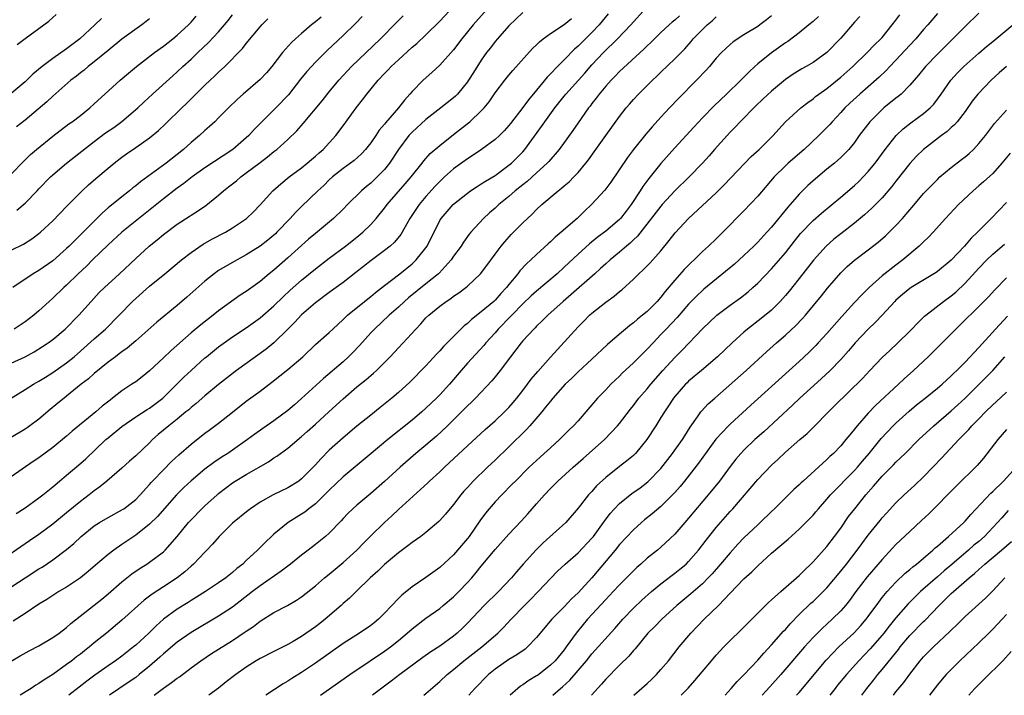
# Model space of a CAD drawing. Units: inches. Extents: x 2508000 to 2511000, y 1557000 to 1560000.
# Drawn here: x 2508192 to 2508335, y 1557000 to 1557098 of the extents above; entities that cross this region are included whole.
import ezdxf

# ---------------------------------------------------------------- set-up
doc = ezdxf.new("R2010")
doc.units = ezdxf.units.IN
doc.header["$MEASUREMENT"] = 0
doc.layers.add('LD25081557_2ft', color=150, linetype='Continuous')

msp = doc.modelspace()

# ---------------------------------------------------------------- linework, layer by layer
at = {"layer": 'LD25081557_2ft'}
for points, elevation in [([(2508261, 1557100.61), (2508257.83, 1557097), (2508256.2, 1557095), (2508255, 1557093.41), (2508253, 1557091.2), (2508251.86, 1557090.14), (2508250.58, 1557089), (2508249, 1557087.38), (2508248.68, 1557087), (2508247.87, 1557086.13), (2508247.03, 1557085), (2508245.14, 1557082.86), (2508245, 1557082.66), (2508244.23, 1557081.77), (2508243.73, 1557081), (2508243, 1557079.95), (2508242.26, 1557079), (2508241.65, 1557078.35), (2508240.6, 1557077.4), (2508239, 1557076.22), (2508237.47, 1557075), (2508237, 1557074.57), (2508236.21, 1557073.79), (2508235.33, 1557073), (2508233, 1557070.75), (2508232.13, 1557069.87), (2508231.37, 1557069), (2508229.44, 1557067), (2508229.22, 1557066.78), (2508229, 1557066.59), (2508228.13, 1557065.87), (2508227.02, 1557065), (2508225, 1557063.72), (2508223.23, 1557062.77), (2508221, 1557061.46), (2508220.33, 1557061), (2508219, 1557059.94), (2508216.41, 1557057.59), (2508215, 1557056.4), (2508212.03, 1557053.97), (2508209, 1557051.31), (2508207.76, 1557050.24), (2508207, 1557049.71), (2508206.61, 1557049.39), (2508206.05, 1557049), (2508205, 1557048.22), (2508203, 1557046.58), (2508202.19, 1557045.81), (2508201.11, 1557045), (2508199, 1557043.28), (2508198.63, 1557043), (2508197.75, 1557042.25), (2508196.64, 1557041.36), (2508195, 1557039.98), (2508193.7, 1557039), (2508193.29, 1557038.71), (2508193, 1557038.51), (2508191, 1557037.32)], 7368), ([(2508277.38, 1557098.62), (2508276.04, 1557097), (2508275, 1557095.89), (2508273.54, 1557094.46), (2508273, 1557093.91), (2508272.5, 1557093.5), (2508271, 1557091.96), (2508270.03, 1557091), (2508269, 1557089.91), (2508268.54, 1557089.46), (2508267, 1557087.56), (2508265.82, 1557086.18), (2508265, 1557085.05), (2508263.24, 1557082.76), (2508263, 1557082.46), (2508262.31, 1557081.69), (2508261.62, 1557081), (2508261, 1557080.43), (2508259.05, 1557079), (2508257.84, 1557078.16), (2508257, 1557077.64), (2508255, 1557076.2), (2508253.67, 1557075), (2508253, 1557074.37), (2508252.34, 1557073.66), (2508251, 1557072.16), (2508250, 1557071), (2508248.68, 1557069), (2508248.23, 1557068.22), (2508247.55, 1557067), (2508247.34, 1557066.66), (2508246.44, 1557065.57), (2508245.8, 1557065), (2508245, 1557064.36), (2508243.06, 1557062.94), (2508240.84, 1557061.16), (2508239, 1557059.72), (2508237, 1557058.27), (2508235, 1557056.79), (2508233, 1557055.06), (2508232.02, 1557053.98), (2508231, 1557052.96), (2508229, 1557051.01), (2508227.89, 1557050.11), (2508226.32, 1557049), (2508223.57, 1557047), (2508221, 1557044.99), (2508219, 1557043.32), (2508217.76, 1557042.24), (2508217, 1557041.64), (2508216.67, 1557041.33), (2508216.27, 1557041), (2508215, 1557039.97), (2508213.77, 1557039), (2508212.27, 1557037.73), (2508211.45, 1557037), (2508211, 1557036.55), (2508209, 1557034.66), (2508208.1, 1557033.9), (2508207, 1557032.89), (2508204.8, 1557031), (2508203.82, 1557030.18), (2508203, 1557029.6), (2508202.27, 1557029), (2508201, 1557028.05), (2508199, 1557026.39), (2508197, 1557024.78), (2508195, 1557023.29), (2508193.65, 1557022.35), (2508188.73, 1557019)], 7362), ([(2508189.97, 1557015), (2508192.98, 1557017.02), (2508195, 1557018.31), (2508195.44, 1557018.56), (2508197, 1557019.59), (2508199, 1557021.1), (2508200.03, 1557021.97), (2508201.11, 1557023), (2508203, 1557024.52), (2508203.74, 1557025), (2508205, 1557025.75), (2508207.11, 1557026.89), (2508207.27, 1557027), (2508209, 1557028.33), (2508209.65, 1557029), (2508211, 1557030.5), (2508211.22, 1557030.78), (2508211.42, 1557031), (2508213, 1557032.64), (2508214.18, 1557033.82), (2508215.22, 1557034.78), (2508217, 1557036.35), (2508219, 1557037.91), (2508219.63, 1557038.37), (2508221, 1557039.39), (2508223, 1557040.99), (2508225, 1557042.55), (2508227, 1557044.02), (2508228.7, 1557045.3), (2508231, 1557047.13), (2508233.17, 1557049), (2508235, 1557050.74), (2508237, 1557052.52), (2508237.5, 1557053), (2508239, 1557054.37), (2508239.31, 1557054.69), (2508239.64, 1557055), (2508242.11, 1557057), (2508243, 1557057.7), (2508243.71, 1557058.29), (2508245, 1557059.32), (2508247.19, 1557061), (2508249, 1557062.45), (2508249.29, 1557062.71), (2508249.6, 1557063), (2508251, 1557064.77), (2508251.16, 1557065), (2508253, 1557068.71), (2508253.18, 1557069), (2508254.91, 1557071), (2508255, 1557071.09), (2508257, 1557072.67), (2508257.46, 1557073), (2508258.38, 1557073.62), (2508259, 1557073.99), (2508259.6, 1557074.4), (2508261, 1557075.24), (2508263, 1557076.69), (2508263.37, 1557077), (2508265, 1557078.64), (2508265.32, 1557079), (2508267.71, 1557082.29), (2508268.19, 1557083), (2508269.66, 1557085), (2508271, 1557086.72), (2508271.22, 1557087), (2508273.96, 1557090.04), (2508275, 1557091.21), (2508276.69, 1557093), (2508278.72, 1557095), (2508280.62, 1557097), (2508281, 1557097.46), (2508282.4, 1557099)], 7360), ([(2508190.96, 1557043), (2508193, 1557044.23), (2508194.2, 1557045), (2508195, 1557045.44), (2508195.95, 1557046.05), (2508197, 1557046.69), (2508199, 1557048.1), (2508200.09, 1557049), (2508201, 1557049.78), (2508203, 1557051.56), (2508204.65, 1557053), (2508208.54, 1557057), (2508209, 1557057.43), (2508211, 1557059.19), (2508213.21, 1557061), (2508215.6, 1557063), (2508217, 1557064.08), (2508218.74, 1557065.26), (2508220.02, 1557065.98), (2508221.97, 1557067), (2508223, 1557067.63), (2508225.03, 1557069), (2508226.03, 1557069.97), (2508227, 1557070.97), (2508228.85, 1557073), (2508229.98, 1557074.02), (2508231.22, 1557075), (2508233, 1557076.31), (2508233.83, 1557077), (2508234.45, 1557077.55), (2508235, 1557078.01), (2508235.52, 1557078.48), (2508236.12, 1557079), (2508237.96, 1557081), (2508239, 1557082.4), (2508240.88, 1557085), (2508241.82, 1557086.18), (2508242.43, 1557087), (2508244.07, 1557089), (2508245, 1557089.98), (2508245.51, 1557090.49), (2508245.97, 1557091), (2508247, 1557091.96), (2508249, 1557093.78), (2508249.67, 1557094.33), (2508251, 1557095.58), (2508253, 1557097.57), (2508254.37, 1557099)], 7370), ([(2508265, 1557098.78), (2508263, 1557096.85), (2508261.33, 1557095), (2508261, 1557094.61), (2508260.31, 1557093.69), (2508259.77, 1557093), (2508259, 1557091.89), (2508257.87, 1557090.13), (2508257.17, 1557089), (2508257, 1557088.76), (2508255.57, 1557087), (2508255.29, 1557086.71), (2508255, 1557086.45), (2508253.17, 1557085), (2508251, 1557083.33), (2508249, 1557081.5), (2508248.75, 1557081.25), (2508248.54, 1557081), (2508247.03, 1557079), (2508245.72, 1557077), (2508245, 1557076.1), (2508243.94, 1557075), (2508243, 1557074.1), (2508242.39, 1557073.61), (2508241.66, 1557073), (2508239.64, 1557071), (2508239, 1557070.34), (2508237.6, 1557069), (2508235, 1557066.83), (2508234.02, 1557065.98), (2508231, 1557063.28), (2508229, 1557061.54), (2508228.32, 1557061), (2508227, 1557059.9), (2508225, 1557058.45), (2508224.12, 1557057.88), (2508221, 1557055.63), (2508220.22, 1557055), (2508218.4, 1557053.6), (2508217, 1557052.43), (2508214.11, 1557049.89), (2508213, 1557048.81), (2508211, 1557046.94), (2508209.92, 1557046.08), (2508209, 1557045.38), (2508208.45, 1557045), (2508207, 1557044.05), (2508205.66, 1557043), (2508205.28, 1557042.72), (2508204.16, 1557041.84), (2508203.23, 1557041), (2508199.78, 1557038.22), (2508199, 1557037.52), (2508197, 1557035.85), (2508195, 1557034.38), (2508194.18, 1557033.82), (2508191, 1557031.61)], 7366), ([(2508191, 1557048.08), (2508193, 1557048.99), (2508194.29, 1557049.71), (2508195.53, 1557050.47), (2508196.33, 1557051), (2508197, 1557051.5), (2508198.79, 1557053), (2508200.79, 1557055), (2508202.54, 1557057), (2508203.73, 1557058.27), (2508204.47, 1557059), (2508206.66, 1557061), (2508209, 1557063.21), (2508210.95, 1557065), (2508212.09, 1557065.91), (2508213, 1557066.7), (2508215, 1557068.18), (2508216.73, 1557069.27), (2508217, 1557069.46), (2508217.96, 1557070.04), (2508219.12, 1557070.88), (2508221, 1557072.38), (2508221.7, 1557073), (2508222.44, 1557073.56), (2508223.56, 1557074.44), (2508224.19, 1557075), (2508225, 1557075.58), (2508227, 1557077.11), (2508228.08, 1557077.92), (2508229, 1557078.69), (2508229.4, 1557079), (2508231, 1557080.44), (2508232.31, 1557081.69), (2508233.25, 1557082.75), (2508235.97, 1557086.03), (2508237, 1557087.33), (2508238.37, 1557089), (2508239.63, 1557090.37), (2508240.24, 1557091), (2508244.42, 1557095), (2508246.68, 1557097.32), (2508247.68, 1557098.32)], 7372), ([(2508191, 1557075.4), (2508192.75, 1557077.25), (2508193, 1557077.47), (2508193.76, 1557078.24), (2508194.66, 1557079), (2508197, 1557080.92), (2508199.33, 1557082.67), (2508199.81, 1557083), (2508201, 1557083.91), (2508202.35, 1557085), (2508203, 1557085.57), (2508204.55, 1557087), (2508206.77, 1557089), (2508207.97, 1557090.03), (2508209.13, 1557091), (2508211.73, 1557093), (2508213, 1557093.92), (2508214.37, 1557095), (2508215, 1557095.52), (2508216.63, 1557097), (2508217, 1557097.39), (2508217.74, 1557098.26)], 7382), ([(2508191, 1557004.93), (2508192.29, 1557005.71), (2508193.56, 1557006.44), (2508195, 1557007.17), (2508197, 1557008.35), (2508197.91, 1557009), (2508199, 1557009.83), (2508199.62, 1557010.38), (2508203, 1557013.04), (2508204.09, 1557013.91), (2508205, 1557014.67), (2508207, 1557016.4), (2508208.44, 1557017.56), (2508209.62, 1557018.38), (2508210.59, 1557019), (2508211, 1557019.28), (2508213, 1557020.76), (2508213.26, 1557021), (2508214.98, 1557023), (2508216.65, 1557025), (2508217, 1557025.38), (2508218.57, 1557027), (2508219, 1557027.41), (2508220.76, 1557029), (2508221, 1557029.2), (2508223, 1557030.74), (2508223.39, 1557031), (2508225, 1557031.96), (2508228.2, 1557033.8), (2508229, 1557034.34), (2508229.41, 1557034.59), (2508229.95, 1557035), (2508231, 1557035.76), (2508233, 1557037.45), (2508233.83, 1557038.17), (2508235, 1557039.22), (2508236.94, 1557041), (2508239, 1557042.92), (2508241, 1557044.62), (2508242.32, 1557045.68), (2508243, 1557046.28), (2508243.39, 1557046.61), (2508243.82, 1557047), (2508245, 1557048.16), (2508245.81, 1557049), (2508247, 1557050.29), (2508249.54, 1557053), (2508250.26, 1557053.74), (2508251, 1557054.62), (2508251.39, 1557055), (2508253, 1557056.33), (2508253.91, 1557057), (2508254.58, 1557057.42), (2508255, 1557057.74), (2508255.75, 1557058.25), (2508256.77, 1557059), (2508257, 1557059.19), (2508258.91, 1557061), (2508259.81, 1557062.19), (2508261, 1557063.84), (2508261.89, 1557065), (2508262.39, 1557065.61), (2508263.34, 1557066.66), (2508265, 1557068.35), (2508265.67, 1557069), (2508266.37, 1557069.63), (2508267, 1557070.28), (2508267.78, 1557071), (2508270.14, 1557073), (2508270.63, 1557073.37), (2508271, 1557073.72), (2508271.7, 1557074.3), (2508272.4, 1557075), (2508273, 1557075.63), (2508274.15, 1557077), (2508274.52, 1557077.47), (2508275.58, 1557079), (2508277, 1557081.02), (2508279, 1557083.77), (2508279.97, 1557085), (2508280.44, 1557085.56), (2508281, 1557086.19), (2508281.76, 1557087), (2508283.79, 1557089), (2508284.41, 1557089.58), (2508285, 1557090.17), (2508287, 1557092.09), (2508288.44, 1557093.56), (2508289.38, 1557094.62), (2508289.68, 1557095), (2508291, 1557096.32), (2508291.7, 1557097), (2508292.4, 1557097.6), (2508293, 1557098.17)], 7356), ([(2508204.05, 1557097.95), (2508203.09, 1557097), (2508200.93, 1557095), (2508199, 1557093.55), (2508197, 1557092.16), (2508195.44, 1557091), (2508194.11, 1557089.88), (2508193, 1557088.78), (2508191, 1557087.07)], 7386), ([(2508235.85, 1557098.15), (2508235, 1557097.43), (2508234.45, 1557097), (2508233, 1557095.77), (2508232.13, 1557095), (2508231.55, 1557094.45), (2508230.26, 1557093), (2508228.67, 1557091), (2508227.91, 1557090.09), (2508227, 1557089.1), (2508224.55, 1557087), (2508223.73, 1557086.27), (2508222.42, 1557085), (2508221, 1557083.55), (2508220.44, 1557083), (2508219.69, 1557082.31), (2508219, 1557081.71), (2508218.24, 1557081), (2508217, 1557079.98), (2508215.92, 1557079), (2508215, 1557078.26), (2508213.42, 1557077), (2508209.7, 1557074.3), (2508209, 1557073.71), (2508208.59, 1557073.41), (2508208.1, 1557073), (2508207, 1557072.15), (2508205, 1557070.55), (2508204.17, 1557069.83), (2508201.4, 1557067), (2508200.18, 1557065.82), (2508199.39, 1557065), (2508199, 1557064.63), (2508197, 1557062.88), (2508195, 1557061.48), (2508194.18, 1557061), (2508191.2, 1557059)], 7376), ([(2508287.7, 1557098.3), (2508287, 1557097.68), (2508286.61, 1557097.39), (2508286.19, 1557097), (2508285, 1557095.9), (2508283.52, 1557094.48), (2508283, 1557093.99), (2508282.51, 1557093.49), (2508279, 1557090.25), (2508278.39, 1557089.61), (2508277.77, 1557089), (2508277, 1557088.15), (2508276.04, 1557087), (2508275.6, 1557086.4), (2508275, 1557085.63), (2508274.74, 1557085.26), (2508274.51, 1557085), (2508273, 1557082.86), (2508272.25, 1557081.75), (2508270.27, 1557079), (2508268.76, 1557077.24), (2508268.55, 1557077), (2508267, 1557075.58), (2508265.64, 1557074.36), (2508265, 1557073.88), (2508263.9, 1557073), (2508263, 1557072.2), (2508261.53, 1557071), (2508261, 1557070.5), (2508260.2, 1557069.8), (2508259.32, 1557069), (2508257.48, 1557067), (2508257.26, 1557066.74), (2508256.43, 1557065.57), (2508256.07, 1557065), (2508255, 1557063.53), (2508254.65, 1557063), (2508252.9, 1557061.1), (2508252.79, 1557061), (2508251, 1557059.55), (2508248.47, 1557057.53), (2508247.88, 1557057), (2508247, 1557056.15), (2508245.69, 1557055), (2508243.53, 1557053), (2508243, 1557052.45), (2508241.39, 1557050.61), (2508240.41, 1557049.59), (2508239.81, 1557049), (2508239, 1557048.27), (2508236.15, 1557045.85), (2508233, 1557042.94), (2508231.95, 1557042.05), (2508231, 1557041.2), (2508229, 1557039.7), (2508227.39, 1557038.61), (2508226.21, 1557037.79), (2508225.16, 1557037), (2508223, 1557035.45), (2508222.35, 1557035), (2508221.51, 1557034.49), (2508220.31, 1557033.69), (2508219, 1557032.72), (2508217, 1557031.05), (2508215.95, 1557030.05), (2508214.92, 1557029), (2508212.13, 1557025.87), (2508211, 1557024.76), (2508209, 1557023.17), (2508207.7, 1557022.31), (2508207, 1557021.8), (2508205.85, 1557021), (2508205, 1557020.36), (2508203.16, 1557018.84), (2508202.1, 1557017.9), (2508200.99, 1557017), (2508199, 1557015.66), (2508197.88, 1557015), (2508196.13, 1557013.87), (2508195, 1557013.17), (2508193, 1557011.83), (2508191.28, 1557010.72)], 7358), ([(2508241.76, 1557098.24), (2508240.79, 1557097.21), (2508239, 1557095.46), (2508236.69, 1557093.31), (2508235, 1557091.61), (2508234.41, 1557091), (2508233.75, 1557090.25), (2508232.85, 1557089.15), (2508231.09, 1557086.91), (2508229.25, 1557085), (2508227.24, 1557083), (2508226.14, 1557081.86), (2508225.38, 1557081), (2508225, 1557080.65), (2508223.06, 1557079), (2508219, 1557076.33), (2508217.15, 1557075), (2508215.96, 1557074.04), (2508215, 1557073.36), (2508213, 1557071.85), (2508207, 1557067.01), (2508205, 1557065.16), (2508202.76, 1557063), (2508201.88, 1557062.12), (2508200.67, 1557061), (2508199, 1557059.37), (2508198.58, 1557059), (2508197, 1557057.46), (2508196.48, 1557057), (2508195, 1557055.62), (2508194.26, 1557055), (2508193, 1557054.03), (2508191.4, 1557053)], 7374), ([(2508191.71, 1557026.29), (2508193, 1557027.12), (2508195, 1557028.57), (2508195.55, 1557029), (2508197, 1557030.18), (2508197.96, 1557031), (2508199, 1557031.85), (2508200.7, 1557033.3), (2508201.76, 1557034.24), (2508204.68, 1557037), (2508205, 1557037.28), (2508207, 1557038.91), (2508209, 1557040.28), (2508210.65, 1557041.35), (2508211, 1557041.55), (2508212.92, 1557043), (2508215.97, 1557046.03), (2508217, 1557047.01), (2508219, 1557048.82), (2508219.22, 1557049), (2508221, 1557050.43), (2508221.33, 1557050.67), (2508223, 1557051.85), (2508225, 1557053.17), (2508227, 1557054.6), (2508229, 1557056.35), (2508230.33, 1557057.67), (2508231.37, 1557058.63), (2508233, 1557060.07), (2508235, 1557061.69), (2508237, 1557063.24), (2508239.37, 1557065), (2508241, 1557066.28), (2508241.86, 1557067), (2508243, 1557068.14), (2508243.77, 1557069), (2508245, 1557070.48), (2508245.38, 1557071), (2508247.99, 1557074.01), (2508248.87, 1557075), (2508250.44, 1557077), (2508250.67, 1557077.33), (2508251.61, 1557078.39), (2508253, 1557079.57), (2508255, 1557081.13), (2508257.15, 1557082.85), (2508257.34, 1557083), (2508259, 1557084.56), (2508259.41, 1557085), (2508260.13, 1557085.87), (2508261, 1557087.16), (2508262.4, 1557089), (2508263, 1557089.73), (2508263.58, 1557090.42), (2508266.43, 1557093.57), (2508267, 1557094.13), (2508267.42, 1557094.58), (2508267.97, 1557095), (2508269, 1557095.77), (2508271, 1557097.09), (2508272.05, 1557097.95)], 7364), ([(2508211, 1557097.91), (2508210.51, 1557097.49), (2508209.86, 1557097), (2508207, 1557094.95), (2508205, 1557093.32), (2508203, 1557091.66), (2508202.14, 1557091), (2508201.53, 1557090.47), (2508201, 1557090.07), (2508200.42, 1557089.58), (2508199.63, 1557089), (2508197, 1557086.72), (2508196.12, 1557085.88), (2508193, 1557083.21), (2508191.73, 1557082.27)], 7384), ([(2508191.8, 1557070.2), (2508193, 1557071.23), (2508194.72, 1557073), (2508195, 1557073.31), (2508196.66, 1557075), (2508197, 1557075.33), (2508198.98, 1557077), (2508203, 1557080.16), (2508204.63, 1557081.37), (2508205.82, 1557082.18), (2508207, 1557083.03), (2508209.3, 1557085), (2508210.17, 1557085.83), (2508211.44, 1557087), (2508214.36, 1557089.64), (2508215, 1557090.2), (2508215.83, 1557091), (2508217, 1557092.07), (2508217.97, 1557093), (2508219.55, 1557094.45), (2508221, 1557096.01), (2508221.86, 1557097), (2508222.37, 1557097.63), (2508223, 1557098.45)], 7380), ([(2508191.85, 1557094.15), (2508193, 1557095.06), (2508195.7, 1557097), (2508196.43, 1557097.57), (2508197.48, 1557098.52)], 7388), ([(2508301, 1557098.33), (2508300.27, 1557097.73), (2508299.3, 1557097), (2508299, 1557096.79), (2508297, 1557095.56), (2508295.44, 1557094.56), (2508295, 1557094.19), (2508293.76, 1557093), (2508293, 1557092.18), (2508292.02, 1557091), (2508291.54, 1557090.46), (2508290.13, 1557089), (2508287.6, 1557086.4), (2508286.25, 1557085), (2508285, 1557083.67), (2508283.72, 1557082.28), (2508282.8, 1557081.2), (2508281.02, 1557078.98), (2508280.16, 1557077.84), (2508277.75, 1557074.25), (2508276.89, 1557073.11), (2508274.95, 1557071), (2508273.93, 1557070.07), (2508272.85, 1557069), (2508270.57, 1557067), (2508269.71, 1557066.29), (2508269, 1557065.6), (2508268.67, 1557065.33), (2508267, 1557063.8), (2508266.17, 1557063), (2508265.55, 1557062.45), (2508264.59, 1557061.41), (2508264.28, 1557061), (2508263, 1557059.44), (2508262.66, 1557059), (2508261.85, 1557058.15), (2508261, 1557057.18), (2508260.8, 1557057), (2508259, 1557055.49), (2508257.6, 1557054.4), (2508257, 1557053.81), (2508256.54, 1557053.46), (2508253.54, 1557050.46), (2508253, 1557049.84), (2508252.58, 1557049.42), (2508251, 1557047.69), (2508248.67, 1557045.33), (2508247, 1557043.82), (2508246.05, 1557043), (2508244.37, 1557041.63), (2508243, 1557040.56), (2508241, 1557038.93), (2508239, 1557037.24), (2508237, 1557035.45), (2508235.76, 1557034.24), (2508235, 1557033.35), (2508233, 1557031.3), (2508232.59, 1557031), (2508231, 1557030.04), (2508228.87, 1557029), (2508227, 1557027.95), (2508225.6, 1557027), (2508225.25, 1557026.75), (2508223, 1557024.93), (2508221.05, 1557023), (2508220.12, 1557021.88), (2508219.29, 1557021), (2508219, 1557020.71), (2508217.38, 1557019), (2508217, 1557018.68), (2508216.12, 1557017.88), (2508215, 1557016.99), (2508213, 1557015.68), (2508211.36, 1557014.64), (2508211, 1557014.34), (2508210.23, 1557013.77), (2508207, 1557010.85), (2508204.76, 1557009), (2508203, 1557007.57), (2508202.32, 1557007), (2508201.57, 1557006.43), (2508201, 1557005.97), (2508200.44, 1557005.56), (2508199.75, 1557005), (2508199, 1557004.44), (2508197, 1557003.01), (2508195.75, 1557002.25), (2508195, 1557001.71), (2508194.55, 1557001.45), (2508193.87, 1557001), (2508192.28, 1557000)], 7354), ([(2508307.77, 1557098.23), (2508307, 1557097.51), (2508306.41, 1557097), (2508305, 1557095.88), (2508303.37, 1557094.63), (2508303, 1557094.4), (2508301, 1557092.97), (2508299, 1557091.36), (2508298.59, 1557091), (2508297.76, 1557090.24), (2508296.56, 1557089), (2508294.5, 1557087), (2508292.71, 1557085.29), (2508291, 1557083.54), (2508289.77, 1557082.23), (2508287, 1557079.21), (2508285, 1557076.95), (2508283.23, 1557074.77), (2508282.38, 1557073.62), (2508282.01, 1557073), (2508280.71, 1557071), (2508279.95, 1557070.05), (2508279.14, 1557069), (2508279, 1557068.85), (2508277, 1557067.16), (2508275.76, 1557066.24), (2508274.66, 1557065.34), (2508273, 1557063.84), (2508271, 1557061.93), (2508269.99, 1557061), (2508267, 1557058.5), (2508266.21, 1557057.79), (2508265, 1557056.63), (2508263.4, 1557055), (2508263.21, 1557054.79), (2508261.45, 1557053), (2508261, 1557052.46), (2508259.65, 1557051), (2508259.36, 1557050.64), (2508257, 1557048.05), (2508256.08, 1557047), (2508254.39, 1557045), (2508253, 1557043.48), (2508252.53, 1557043), (2508251, 1557041.53), (2508250.41, 1557041), (2508249, 1557039.79), (2508245.48, 1557037), (2508243.06, 1557035), (2508239, 1557031.61), (2508237, 1557029.69), (2508236.32, 1557029), (2508235, 1557027.72), (2508234.04, 1557027), (2508233.48, 1557026.52), (2508233, 1557026.2), (2508231.08, 1557025), (2508229, 1557023.32), (2508228.64, 1557023), (2508227.81, 1557022.19), (2508226.64, 1557021), (2508225, 1557019.51), (2508224.48, 1557019), (2508223.64, 1557018.36), (2508223, 1557017.78), (2508222.03, 1557017), (2508221, 1557016.27), (2508219.08, 1557015), (2508217.81, 1557014.19), (2508217, 1557013.72), (2508216.57, 1557013.43), (2508215, 1557012.46), (2508213.04, 1557011), (2508211.95, 1557010.05), (2508210.89, 1557009), (2508209, 1557007.26), (2508208.69, 1557007), (2508207, 1557005.67), (2508206.07, 1557005), (2508205, 1557004.27), (2508203.09, 1557002.91), (2508201.94, 1557002.06), (2508200.8, 1557001.2), (2508199.3, 1557000)], 7352), ([(2508313.76, 1557098.24), (2508313, 1557097.4), (2508311, 1557095.07), (2508309, 1557093.01), (2508307, 1557091.58), (2508306.03, 1557091), (2508305.37, 1557090.63), (2508305, 1557090.41), (2508304.14, 1557089.86), (2508303, 1557089.09), (2508301, 1557087.44), (2508299.75, 1557086.25), (2508298.71, 1557085.29), (2508296.44, 1557083), (2508295.76, 1557082.24), (2508295, 1557081.47), (2508294.56, 1557081), (2508292.76, 1557079), (2508291.95, 1557078.05), (2508291, 1557076.98), (2508289.06, 1557075), (2508287, 1557072.99), (2508285.18, 1557071), (2508285, 1557070.8), (2508281.58, 1557066.42), (2508281, 1557065.89), (2508280.56, 1557065.44), (2508280.02, 1557065), (2508279, 1557064.12), (2508277.63, 1557063), (2508277, 1557062.44), (2508276.26, 1557061.74), (2508275.43, 1557061), (2508272.01, 1557057.99), (2508270.83, 1557057), (2508268.63, 1557055), (2508267.82, 1557054.18), (2508267, 1557053.4), (2508266.81, 1557053.19), (2508266.59, 1557053), (2508265, 1557051.27), (2508264.77, 1557051), (2508264.02, 1557049.98), (2508263.25, 1557049), (2508261.74, 1557047), (2508261, 1557046.08), (2508260.51, 1557045.49), (2508258.15, 1557043), (2508257.58, 1557042.42), (2508257, 1557041.88), (2508256.57, 1557041.43), (2508254.1, 1557039), (2508252.5, 1557037.5), (2508251, 1557036.21), (2508249.54, 1557035), (2508247.28, 1557033), (2508245, 1557030.92), (2508243, 1557029.18), (2508241, 1557027.53), (2508240.4, 1557027), (2508239.68, 1557026.32), (2508239, 1557025.58), (2508238.73, 1557025.27), (2508237, 1557023.48), (2508236.48, 1557023), (2508235, 1557021.8), (2508233.96, 1557021), (2508233, 1557020.3), (2508231.4, 1557019), (2508231, 1557018.7), (2508230.06, 1557017.94), (2508227, 1557015.83), (2508225.9, 1557015), (2508223, 1557012.76), (2508221, 1557011.44), (2508217, 1557009.08), (2508215, 1557007.7), (2508213, 1557006.02), (2508212.48, 1557005.52), (2508211, 1557004.23), (2508209.51, 1557003), (2508209, 1557002.6), (2508208.07, 1557001.93), (2508205.22, 1557000)], 7350), ([(2508211.65, 1557000), (2508213, 1557001.04), (2508214.17, 1557001.83), (2508215, 1557002.48), (2508215.32, 1557002.68), (2508217, 1557003.96), (2508218.42, 1557005), (2508219.97, 1557006.03), (2508223, 1557007.95), (2508224.83, 1557009.17), (2508225, 1557009.3), (2508226.03, 1557009.97), (2508227, 1557010.73), (2508229, 1557011.96), (2508230.96, 1557013), (2508232.25, 1557013.75), (2508233, 1557014.26), (2508235, 1557015.84), (2508236.32, 1557017), (2508237, 1557017.54), (2508239, 1557019.2), (2508240.97, 1557021), (2508241.97, 1557022.03), (2508243, 1557023.06), (2508245, 1557024.99), (2508246.05, 1557025.95), (2508247, 1557026.88), (2508251.27, 1557030.73), (2508251.53, 1557031), (2508253, 1557032.36), (2508253.67, 1557033), (2508254.37, 1557033.63), (2508257, 1557036.12), (2508259.56, 1557038.44), (2508261, 1557039.71), (2508262.36, 1557041), (2508263, 1557041.66), (2508263.62, 1557042.38), (2508264.12, 1557043), (2508265, 1557044.13), (2508265.67, 1557045), (2508266.23, 1557045.76), (2508267.16, 1557046.84), (2508269, 1557048.91), (2508273, 1557053.3), (2508273.85, 1557054.15), (2508274.66, 1557055), (2508275, 1557055.31), (2508277, 1557056.88), (2508278.25, 1557057.75), (2508279, 1557058.43), (2508279.32, 1557058.68), (2508281, 1557060.22), (2508281.79, 1557061), (2508282.44, 1557061.56), (2508283.43, 1557062.57), (2508285, 1557064.3), (2508286.2, 1557065.8), (2508287.07, 1557066.93), (2508288.99, 1557069), (2508293, 1557072.73), (2508294.15, 1557073.85), (2508298.05, 1557077.95), (2508299.2, 1557079), (2508301.25, 1557081), (2508302.07, 1557081.93), (2508303.04, 1557082.96), (2508305.23, 1557085), (2508306.23, 1557085.77), (2508307, 1557086.31), (2508307.37, 1557086.63), (2508307.85, 1557087), (2508309, 1557087.81), (2508311, 1557089.45), (2508312.74, 1557091), (2508314.83, 1557093), (2508315.88, 1557094.12), (2508316.82, 1557095), (2508317, 1557095.2), (2508318.47, 1557097), (2508319, 1557097.69), (2508319.54, 1557098.46)], 7348), ([(2508325, 1557098.68), (2508323.6, 1557097), (2508323, 1557096.32), (2508321.89, 1557095), (2508321, 1557094.07), (2508319, 1557091.91), (2508318.12, 1557091), (2508317.6, 1557090.4), (2508316.57, 1557089.43), (2508315, 1557088.06), (2508313.75, 1557087), (2508312.32, 1557085.68), (2508311.62, 1557085), (2508311, 1557084.31), (2508309.76, 1557083), (2508309.41, 1557082.59), (2508307.83, 1557081), (2508305.71, 1557079), (2508303.42, 1557077), (2508303, 1557076.61), (2508301.37, 1557075), (2508299, 1557072.22), (2508297, 1557070.12), (2508293.95, 1557067), (2508293.46, 1557066.54), (2508293, 1557066.07), (2508291.89, 1557065), (2508291, 1557064.21), (2508289.78, 1557063), (2508289.36, 1557062.64), (2508288.37, 1557061.63), (2508287, 1557060.09), (2508285.59, 1557058.41), (2508285, 1557057.61), (2508284.46, 1557057), (2508283, 1557055.56), (2508282.34, 1557055), (2508281.59, 1557054.41), (2508281, 1557053.89), (2508280.48, 1557053.52), (2508279.85, 1557053), (2508279, 1557052.28), (2508277.25, 1557050.75), (2508275, 1557048.63), (2508273, 1557046.8), (2508272.1, 1557045.9), (2508271.14, 1557045), (2508269.36, 1557043), (2508269, 1557042.58), (2508268.31, 1557041.69), (2508267.74, 1557041), (2508266.03, 1557039), (2508265.55, 1557038.45), (2508263, 1557035.95), (2508261, 1557034.02), (2508259.9, 1557033), (2508257.84, 1557031), (2508257.43, 1557030.57), (2508257, 1557030.08), (2508256.48, 1557029.52), (2508256.04, 1557029), (2508255, 1557027.61), (2508253.8, 1557026.2), (2508253, 1557025.29), (2508252.85, 1557025.15), (2508251, 1557023.58), (2508250.26, 1557023), (2508249, 1557022.11), (2508248.38, 1557021.62), (2508247, 1557020.62), (2508245, 1557018.93), (2508244.03, 1557017.97), (2508242.94, 1557017), (2508240.88, 1557015), (2508239.95, 1557014.05), (2508239, 1557013.27), (2508238.72, 1557013), (2508236.39, 1557011), (2508235.62, 1557010.38), (2508235, 1557009.92), (2508233, 1557008.51), (2508231.79, 1557007.79), (2508231, 1557007.33), (2508229, 1557006.35), (2508227, 1557005.35), (2508226.43, 1557005), (2508225, 1557004.06), (2508223.48, 1557003), (2508222.07, 1557001.93), (2508220.97, 1557001.03), (2508219.58, 1557000)], 7346), ([(2508331, 1557098.73), (2508329, 1557096.79), (2508325, 1557092.78), (2508323.25, 1557091), (2508322.25, 1557089.75), (2508321, 1557088.28), (2508319.73, 1557087), (2508319.34, 1557086.66), (2508319, 1557086.42), (2508317.23, 1557085), (2508317, 1557084.79), (2508315.23, 1557083), (2508313.7, 1557081), (2508313, 1557080.01), (2508312.17, 1557079), (2508311.61, 1557078.39), (2508311, 1557077.81), (2508310.09, 1557077), (2508309, 1557076.12), (2508307, 1557074.44), (2508306.24, 1557073.76), (2508305, 1557072.52), (2508303.35, 1557070.65), (2508301, 1557067.74), (2508300.34, 1557067), (2508299, 1557065.57), (2508298.43, 1557065), (2508297, 1557063.64), (2508295.62, 1557062.38), (2508291.22, 1557058.78), (2508291, 1557058.59), (2508290.18, 1557057.82), (2508289, 1557056.6), (2508287.33, 1557054.67), (2508285.74, 1557053), (2508285, 1557052.19), (2508283.85, 1557051), (2508283, 1557050.07), (2508282.45, 1557049.55), (2508281, 1557048.1), (2508279.39, 1557046.61), (2508279, 1557046.2), (2508277.76, 1557045), (2508277, 1557044.2), (2508275.83, 1557043), (2508273, 1557039.74), (2508272.34, 1557039), (2508271.65, 1557038.35), (2508270.31, 1557037), (2508269, 1557035.83), (2508268.11, 1557035), (2508267.52, 1557034.48), (2508265.94, 1557033), (2508263.93, 1557031), (2508263.47, 1557030.53), (2508261.95, 1557029), (2508261, 1557027.99), (2508260.13, 1557027), (2508259.62, 1557026.38), (2508258.77, 1557025.23), (2508257.23, 1557023), (2508257, 1557022.69), (2508255.58, 1557021), (2508255, 1557020.34), (2508253, 1557018.5), (2508251, 1557017.03), (2508249, 1557015.69), (2508247.49, 1557014.51), (2508247, 1557014.03), (2508245, 1557011.9), (2508244.11, 1557011), (2508243.51, 1557010.49), (2508243, 1557010.1), (2508241.36, 1557009), (2508239, 1557007.48), (2508235, 1557004.65), (2508233, 1557003.29), (2508231.58, 1557002.42), (2508231, 1557002.03), (2508230.34, 1557001.66), (2508227.83, 1557000)], 7344), ([(2508191, 1557064.4), (2508192.74, 1557065.26), (2508193.96, 1557066.04), (2508195, 1557066.81), (2508195.23, 1557067), (2508197, 1557068.67), (2508199, 1557070.72), (2508199.13, 1557070.87), (2508201.23, 1557073), (2508202.15, 1557073.85), (2508203.22, 1557074.78), (2508205, 1557076.29), (2508205.88, 1557077), (2508207, 1557077.85), (2508207.67, 1557078.33), (2508209, 1557079.25), (2508211, 1557080.69), (2508212.28, 1557081.72), (2508213.31, 1557082.69), (2508215.67, 1557085), (2508216.36, 1557085.64), (2508219, 1557088.28), (2508219.76, 1557089), (2508220.41, 1557089.59), (2508221, 1557090.19), (2508221.88, 1557091), (2508224.43, 1557093.57), (2508225, 1557094.32), (2508227, 1557096.74), (2508227.24, 1557097), (2508228.12, 1557097.88)], 7378), ([(2508235.74, 1557000), (2508239.97, 1557003), (2508242.92, 1557005), (2508245, 1557006.38), (2508245.84, 1557007), (2508247, 1557007.93), (2508248.28, 1557009), (2508249, 1557009.64), (2508251, 1557011.14), (2508253, 1557012.58), (2508253.49, 1557013), (2508255, 1557014.24), (2508255.77, 1557015), (2508257, 1557016.32), (2508257.61, 1557017), (2508258.25, 1557017.75), (2508259, 1557018.71), (2508261, 1557021.1), (2508263, 1557023.31), (2508264.78, 1557025.22), (2508265.73, 1557026.27), (2508267, 1557027.69), (2508268.14, 1557029), (2508269, 1557029.91), (2508270.07, 1557031), (2508272.28, 1557033), (2508273.74, 1557034.26), (2508276.81, 1557037), (2508278.71, 1557039), (2508279, 1557039.35), (2508280.58, 1557041.42), (2508281, 1557041.93), (2508281.81, 1557043), (2508283, 1557044.36), (2508283.52, 1557045), (2508285.29, 1557047), (2508287, 1557048.9), (2508288.05, 1557049.95), (2508291, 1557053.03), (2508293.09, 1557055), (2508295, 1557056.45), (2508296.49, 1557057.51), (2508297.6, 1557058.4), (2508298.31, 1557059), (2508299, 1557059.63), (2508301, 1557061.72), (2508303, 1557064.05), (2508304.3, 1557065.7), (2508305.19, 1557066.81), (2508307, 1557068.7), (2508308.22, 1557069.78), (2508311, 1557072.07), (2508313, 1557073.79), (2508313.63, 1557074.37), (2508314.25, 1557075), (2508315, 1557075.78), (2508316.01, 1557077), (2508317.46, 1557079), (2508319.04, 1557081), (2508320.02, 1557081.98), (2508321.14, 1557082.86), (2508323, 1557084.2), (2508323.94, 1557085), (2508324.46, 1557085.54), (2508325, 1557086.24), (2508325.55, 1557087), (2508326.94, 1557089), (2508327.92, 1557090.08), (2508328.82, 1557091), (2508331, 1557092.93), (2508332.12, 1557093.88), (2508333, 1557094.6), (2508335.89, 1557097)], 7342), ([(2508334.98, 1557091), (2508333.95, 1557090.05), (2508332.79, 1557089), (2508330.86, 1557087), (2508330.05, 1557085.95), (2508329, 1557084.49), (2508327.84, 1557083), (2508327.45, 1557082.55), (2508327, 1557082.15), (2508326.4, 1557081.6), (2508325.58, 1557081), (2508323, 1557079), (2508321.99, 1557078.01), (2508321, 1557076.97), (2508319, 1557074.42), (2508318.39, 1557073.61), (2508317, 1557071.98), (2508316.04, 1557071), (2508315.52, 1557070.48), (2508314.47, 1557069.53), (2508313, 1557068.32), (2508311, 1557066.76), (2508310.02, 1557065.98), (2508308.91, 1557065), (2508307.05, 1557062.95), (2508305.54, 1557061), (2508303.53, 1557058.47), (2508303, 1557057.83), (2508302.26, 1557057), (2508301, 1557055.75), (2508299.49, 1557054.51), (2508297.53, 1557053), (2508297, 1557052.54), (2508295.3, 1557051), (2508293.2, 1557049), (2508290.86, 1557047), (2508289, 1557045.45), (2508288.77, 1557045.23), (2508288.55, 1557045), (2508287, 1557043.25), (2508286.8, 1557043), (2508286.1, 1557041.9), (2508285.49, 1557041), (2508285, 1557040.18), (2508284.26, 1557039), (2508282.97, 1557037.03), (2508281.31, 1557035), (2508281, 1557034.69), (2508280.08, 1557033.92), (2508279, 1557033.12), (2508277, 1557031.54), (2508275.69, 1557030.31), (2508275, 1557029.5), (2508274.53, 1557029), (2508273, 1557027.06), (2508271.22, 1557025), (2508267.95, 1557022.05), (2508266.95, 1557021.05), (2508265.08, 1557019), (2508264.1, 1557017.89), (2508263.35, 1557017), (2508261.48, 1557015), (2508259.44, 1557013), (2508257, 1557010.43), (2508256.28, 1557009.72), (2508255.53, 1557009), (2508255, 1557008.56), (2508253, 1557007.12), (2508251.7, 1557006.3), (2508250.53, 1557005.47), (2508247.19, 1557003), (2508245.97, 1557002.03), (2508243.28, 1557000)], 7340), ([(2508250.69, 1557000), (2508251, 1557000.25), (2508253, 1557001.99), (2508254.07, 1557003), (2508255, 1557003.75), (2508256.49, 1557005), (2508259.06, 1557007), (2508261.41, 1557009), (2508262.21, 1557009.79), (2508263.33, 1557011), (2508265.26, 1557013), (2508266.13, 1557013.87), (2508267.23, 1557015), (2508270.05, 1557017.95), (2508271.14, 1557019), (2508273, 1557020.63), (2508275, 1557022.72), (2508275.23, 1557023), (2508276.69, 1557025), (2508276.81, 1557025.19), (2508277.67, 1557026.33), (2508278.26, 1557027), (2508279, 1557027.77), (2508280.8, 1557029.2), (2508281.97, 1557030.03), (2508283.11, 1557030.89), (2508285, 1557032.83), (2508286.68, 1557035), (2508287, 1557035.45), (2508288.09, 1557037), (2508288.43, 1557037.57), (2508289.21, 1557038.79), (2508290.28, 1557040.28), (2508290.77, 1557041), (2508290.87, 1557041.13), (2508291.83, 1557042.17), (2508292.77, 1557043), (2508297.33, 1557047), (2508300.28, 1557049.72), (2508301.72, 1557051), (2508303, 1557052.09), (2508304.52, 1557053.49), (2508305.48, 1557054.52), (2508305.89, 1557055), (2508308.21, 1557057.79), (2508309.1, 1557058.9), (2508311, 1557061.13), (2508311.95, 1557062.05), (2508313.02, 1557062.98), (2508315, 1557064.47), (2508316.42, 1557065.58), (2508317.5, 1557066.5), (2508319, 1557067.97), (2508319.95, 1557069), (2508320.45, 1557069.55), (2508321, 1557070.23), (2508321.36, 1557070.64), (2508323, 1557072.59), (2508324.17, 1557073.83), (2508325, 1557074.66), (2508325.37, 1557075), (2508327, 1557076.35), (2508328.49, 1557077.51), (2508329, 1557077.92), (2508329.58, 1557078.42), (2508330.2, 1557079), (2508331, 1557079.84), (2508331.95, 1557081), (2508333.28, 1557082.72), (2508335, 1557084.66)], 7338), ([(2508335.54, 1557078.46), (2508334.34, 1557077), (2508333, 1557075.53), (2508331.69, 1557074.31), (2508331, 1557073.71), (2508330.16, 1557073), (2508328.05, 1557071), (2508326.18, 1557069), (2508324.37, 1557067), (2508323.69, 1557066.31), (2508323, 1557065.64), (2508322.69, 1557065.31), (2508322.37, 1557065), (2508320.01, 1557063), (2508319, 1557062.26), (2508317, 1557060.69), (2508315.1, 1557059), (2508314.04, 1557057.96), (2508313, 1557056.84), (2508311.18, 1557054.82), (2508309, 1557052.36), (2508307.76, 1557051), (2508307.39, 1557050.61), (2508306.39, 1557049.61), (2508305, 1557048.3), (2508303.57, 1557047), (2508298, 1557041.99), (2508295, 1557039.24), (2508294.75, 1557039), (2508292.96, 1557037.04), (2508290.43, 1557033.57), (2508288.42, 1557031), (2508287.78, 1557030.22), (2508287, 1557029.34), (2508286.69, 1557029), (2508285, 1557027.34), (2508283.74, 1557026.26), (2508282.63, 1557025.37), (2508282.18, 1557025), (2508281, 1557023.95), (2508279, 1557021.8), (2508278.35, 1557021), (2508275, 1557017.02), (2508273, 1557014.85), (2508272.05, 1557013.95), (2508271, 1557012.79), (2508269.22, 1557011), (2508268.19, 1557009.81), (2508267.51, 1557009), (2508267, 1557008.37), (2508265.71, 1557007), (2508265.33, 1557006.67), (2508264.16, 1557005.84), (2508263, 1557005.19), (2508261, 1557003.8), (2508260.04, 1557003), (2508258.08, 1557001), (2508257.19, 1557000)], 7336), ([(2508335, 1557071.31), (2508332.77, 1557069), (2508330.79, 1557067), (2508329.87, 1557066.13), (2508328.94, 1557065), (2508327, 1557062.96), (2508325, 1557061.34), (2508324.8, 1557061.2), (2508321.22, 1557059), (2508321, 1557058.85), (2508319.97, 1557058.02), (2508319, 1557057.17), (2508318.82, 1557057), (2508317, 1557055.01), (2508316.02, 1557053.98), (2508315, 1557053), (2508313.12, 1557051), (2508312.14, 1557049.86), (2508311, 1557048.6), (2508309.46, 1557047), (2508308.2, 1557045.8), (2508305.09, 1557043), (2508304.03, 1557041.97), (2508299.87, 1557038.13), (2508298.6, 1557037), (2508297, 1557035.49), (2508296.53, 1557035), (2508295.83, 1557034.17), (2508295, 1557033.09), (2508293.45, 1557031), (2508291.84, 1557029), (2508289, 1557025.61), (2508288.45, 1557025), (2508287, 1557023.32), (2508285, 1557021.44), (2508284.48, 1557021), (2508283, 1557019.83), (2508282.09, 1557019), (2508281.5, 1557018.5), (2508281, 1557018.02), (2508280.02, 1557017), (2508279, 1557015.99), (2508278.09, 1557015), (2508277, 1557013.85), (2508274.39, 1557011), (2508273.75, 1557010.25), (2508272.71, 1557009), (2508271.3, 1557007), (2508271, 1557006.6), (2508269.68, 1557005), (2508269, 1557004.35), (2508267.11, 1557002.89), (2508267, 1557002.8), (2508265.86, 1557002.14), (2508265, 1557001.5), (2508264.69, 1557001.31), (2508264.31, 1557001), (2508263.17, 1557000)], 7334), ([(2508269.34, 1557000), (2508270.46, 1557001), (2508270.76, 1557001.24), (2508271.81, 1557002.19), (2508274.21, 1557005), (2508275, 1557005.98), (2508278.33, 1557009.67), (2508279.46, 1557011), (2508281, 1557012.62), (2508282.23, 1557013.77), (2508283.62, 1557015), (2508285, 1557016.15), (2508286.62, 1557017.38), (2508287, 1557017.66), (2508287.75, 1557018.25), (2508288.64, 1557019), (2508289, 1557019.35), (2508290.41, 1557021), (2508291.53, 1557022.47), (2508293, 1557024.29), (2508295, 1557026.58), (2508295.39, 1557027), (2508299, 1557031.23), (2508301, 1557033.29), (2508301.89, 1557034.11), (2508303, 1557035.19), (2508305.09, 1557037), (2508306.13, 1557037.87), (2508307.14, 1557038.86), (2508309.23, 1557041), (2508310.13, 1557041.87), (2508314.14, 1557045.86), (2508315.24, 1557047), (2508317, 1557048.87), (2508318.09, 1557049.91), (2508319.26, 1557051), (2508321, 1557052.68), (2508321.32, 1557053), (2508322.13, 1557053.87), (2508323.15, 1557054.85), (2508323.32, 1557055), (2508325.86, 1557057), (2508327, 1557057.81), (2508327.65, 1557058.35), (2508329, 1557059.63), (2508331, 1557061.81), (2508332.15, 1557063), (2508333, 1557063.83), (2508334.7, 1557065.3)], 7332), ([(2508335, 1557060.39), (2508333.31, 1557058.69), (2508332.37, 1557057.64), (2508331, 1557056.24), (2508328.36, 1557053.64), (2508327.66, 1557053), (2508324.35, 1557049.65), (2508323.68, 1557049), (2508321.54, 1557047), (2508320.2, 1557045.8), (2508319.37, 1557045), (2508316.05, 1557041.95), (2508315, 1557040.85), (2508313.39, 1557039), (2508313, 1557038.5), (2508312.31, 1557037.69), (2508311.77, 1557037), (2508311, 1557036.09), (2508309.94, 1557035), (2508309.45, 1557034.55), (2508309, 1557034.11), (2508308.4, 1557033.6), (2508305.56, 1557031), (2508305.27, 1557030.73), (2508305, 1557030.46), (2508304.24, 1557029.76), (2508301.42, 1557027), (2508301, 1557026.61), (2508299.35, 1557025), (2508299, 1557024.69), (2508297, 1557022.78), (2508296.13, 1557021.87), (2508295, 1557020.63), (2508293.61, 1557019), (2508292.39, 1557017.6), (2508291.83, 1557017), (2508291, 1557016.15), (2508289.32, 1557014.68), (2508287.29, 1557013), (2508285.1, 1557011), (2508284.06, 1557009.93), (2508283.12, 1557009), (2508281.26, 1557006.74), (2508281, 1557006.47), (2508280.34, 1557005.66), (2508279, 1557004.37), (2508277, 1557002.32), (2508276.39, 1557001.61), (2508274.97, 1557000)], 7330), ([(2508281.07, 1557000), (2508283, 1557001.73), (2508283.66, 1557002.34), (2508284.33, 1557003), (2508285, 1557003.73), (2508286.07, 1557005), (2508287.61, 1557007), (2508289.31, 1557009), (2508291.26, 1557011), (2508293.3, 1557013), (2508295, 1557014.78), (2508297, 1557016.83), (2508298.15, 1557017.85), (2508299, 1557018.75), (2508301, 1557020.57), (2508303.4, 1557022.6), (2508305, 1557024.03), (2508306.48, 1557025.52), (2508307, 1557026.08), (2508307.43, 1557026.57), (2508307.77, 1557027), (2508309, 1557028.38), (2508309.53, 1557029), (2508313, 1557032.52), (2508313.43, 1557033), (2508314.14, 1557033.86), (2508315.12, 1557035), (2508316.86, 1557037.14), (2508318.61, 1557039), (2508319, 1557039.39), (2508320.89, 1557041.11), (2508321.99, 1557042.01), (2508323.24, 1557043), (2508325, 1557044.42), (2508325.68, 1557045), (2508327, 1557046.22), (2508327.39, 1557046.61), (2508327.8, 1557047), (2508329, 1557048.22), (2508331, 1557050.32), (2508333.4, 1557053), (2508335.13, 1557054.87)], 7328), ([(2508287.92, 1557000), (2508288.95, 1557001.05), (2508289.88, 1557002.12), (2508292.3, 1557005), (2508293, 1557005.81), (2508294.1, 1557007), (2508295, 1557007.91), (2508296.56, 1557009.44), (2508300.56, 1557013.44), (2508301, 1557013.81), (2508302.32, 1557015), (2508305, 1557017.33), (2508305.82, 1557018.18), (2508306.7, 1557019), (2508307, 1557019.3), (2508309, 1557021.54), (2508310.12, 1557023), (2508311, 1557024.2), (2508312.15, 1557025.85), (2508313.03, 1557027), (2508314.64, 1557029), (2508315.75, 1557030.25), (2508316.38, 1557031), (2508317, 1557031.7), (2508318.65, 1557033.35), (2508319, 1557033.73), (2508319.66, 1557034.34), (2508320.31, 1557035), (2508322.33, 1557037), (2508324.48, 1557039), (2508327, 1557041.15), (2508327.97, 1557042.03), (2508329, 1557043), (2508331.04, 1557045), (2508333.03, 1557047), (2508334.76, 1557049)], 7326), ([(2508294.28, 1557000), (2508295.17, 1557001), (2508296.02, 1557001.98), (2508297, 1557002.94), (2508299, 1557005.07), (2508299.88, 1557006.12), (2508301, 1557007.28), (2508302.74, 1557009.26), (2508303, 1557009.53), (2508303.67, 1557010.33), (2508305, 1557011.67), (2508306.69, 1557013.31), (2508307, 1557013.59), (2508307.72, 1557014.28), (2508309, 1557015.56), (2508311, 1557017.94), (2508311.84, 1557019), (2508313.4, 1557021), (2508314.07, 1557021.93), (2508315, 1557023.17), (2508316.7, 1557025.3), (2508317, 1557025.67), (2508317.63, 1557026.37), (2508319, 1557027.85), (2508320.21, 1557029), (2508321.66, 1557030.34), (2508323, 1557031.62), (2508324.34, 1557033), (2508325.63, 1557034.37), (2508328.08, 1557037), (2508328.55, 1557037.45), (2508329.54, 1557038.46), (2508330, 1557039), (2508331, 1557040), (2508331.95, 1557041), (2508333, 1557042.03), (2508333.51, 1557042.49), (2508335, 1557043.87)], 7324), ([(2508335, 1557038.44), (2508333.74, 1557037), (2508331.69, 1557034.31), (2508330.77, 1557033.23), (2508327.72, 1557030.28), (2508326.45, 1557029), (2508325, 1557027.5), (2508323.74, 1557026.26), (2508322.71, 1557025.29), (2508321, 1557023.72), (2508319, 1557021.81), (2508317, 1557019.67), (2508314.85, 1557017.15), (2508313.2, 1557015), (2508312.28, 1557013.72), (2508311.68, 1557013), (2508311, 1557012.24), (2508309.75, 1557011), (2508308.31, 1557009.68), (2508307.63, 1557009), (2508307, 1557008.35), (2508305.77, 1557007), (2508302.35, 1557003), (2508300.75, 1557001.25), (2508299.64, 1557000)], 7322), ([(2508304.63, 1557000), (2508305, 1557000.41), (2508308.92, 1557005.08), (2508310.73, 1557007), (2508312.95, 1557009.05), (2508313.91, 1557010.09), (2508314.71, 1557011), (2508315, 1557011.38), (2508316.5, 1557013.5), (2508317, 1557014.13), (2508317.72, 1557015), (2508319, 1557016.38), (2508320.34, 1557017.66), (2508321, 1557018.2), (2508321.42, 1557018.58), (2508321.98, 1557019), (2508324.33, 1557021), (2508324.67, 1557021.33), (2508325, 1557021.59), (2508326.6, 1557023), (2508328.82, 1557025), (2508329, 1557025.18), (2508329.84, 1557026.16), (2508332.74, 1557029.26), (2508333, 1557029.47), (2508334.55, 1557031), (2508336.39, 1557033)], 7320), ([(2508335.25, 1557026.75), (2508334.3, 1557025.7), (2508333.71, 1557025), (2508331.82, 1557023), (2508331, 1557022.28), (2508330.29, 1557021.71), (2508329.5, 1557021), (2508327.08, 1557018.92), (2508325.99, 1557018.01), (2508325, 1557017.13), (2508322.57, 1557015), (2508321.76, 1557014.24), (2508320.76, 1557013.24), (2508319, 1557011.22), (2508318.01, 1557009.99), (2508317.26, 1557009), (2508317, 1557008.68), (2508315.28, 1557006.72), (2508313.62, 1557005), (2508311.82, 1557003), (2508310.54, 1557001.46), (2508310.18, 1557001), (2508309.44, 1557000)], 7318), ([(2508314.04, 1557000), (2508314.77, 1557001), (2508315.78, 1557002.22), (2508316.39, 1557003), (2508317, 1557003.72), (2508319.35, 1557006.65), (2508319.61, 1557007), (2508321, 1557008.65), (2508323, 1557010.7), (2508323.16, 1557010.84), (2508325.27, 1557013), (2508327, 1557014.71), (2508327.31, 1557015), (2508329.59, 1557017), (2508330.37, 1557017.63), (2508331, 1557018.21), (2508331.43, 1557018.57), (2508331.87, 1557019), (2508334.28, 1557021), (2508335.73, 1557022.27)], 7316), ([(2508318.65, 1557000), (2508319, 1557000.48), (2508320.13, 1557001.87), (2508321, 1557003.08), (2508322.52, 1557005), (2508323, 1557005.55), (2508323.72, 1557006.28), (2508324.44, 1557007), (2508326.79, 1557009.21), (2508327, 1557009.43), (2508327.8, 1557010.2), (2508329, 1557011.4), (2508331.94, 1557014.06), (2508333, 1557015.12), (2508334.76, 1557017)], 7314), ([(2508335, 1557011.68), (2508334.35, 1557011), (2508333.71, 1557010.29), (2508333, 1557009.56), (2508332.42, 1557009), (2508331, 1557007.59), (2508328.25, 1557005), (2508327, 1557003.75), (2508326.28, 1557003), (2508325.68, 1557002.32), (2508325, 1557001.5), (2508323.83, 1557000)], 7312), ([(2508335.67, 1557006.33), (2508334.45, 1557005), (2508331.7, 1557002.3), (2508330.43, 1557001), (2508329.54, 1557000)], 7310)]:
    msp.add_lwpolyline(points, dxfattribs=dict(at, elevation=elevation))

doc.saveas('drawing.dxf')
